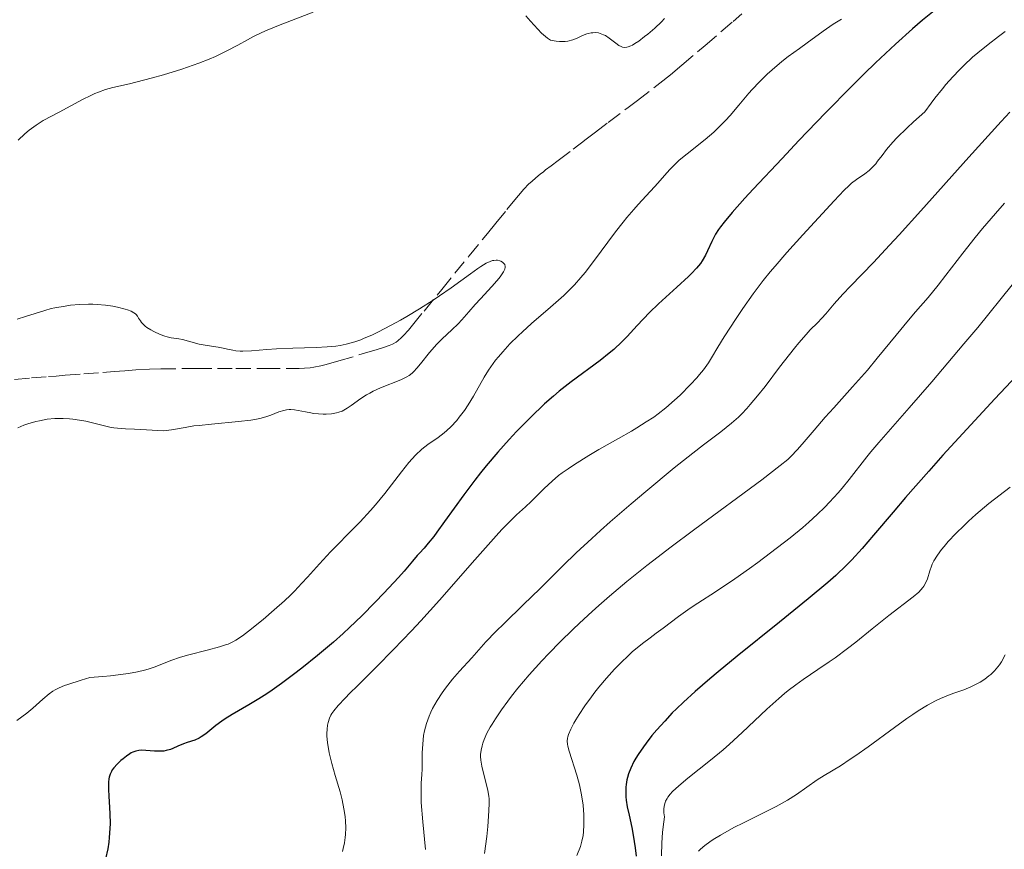
# Model space of a CAD drawing. Units: metres. Extents: x 658190 to 661647, y 4748760 to 4751152.
# Drawn here: x 658896 to 659011, y 4749354 to 4749451 of the extents above; entities that cross this region are included whole.
import ezdxf

# ---------------------------------------------------------------- set-up
doc = ezdxf.new("R2010")
doc.units = ezdxf.units.M
doc.header["$MEASUREMENT"] = 0
doc.linetypes.add('DGN Style 3', pattern=[2.435891, 1.739922, -0.695969])
for name, color, linetype, lineweight in [('Barranco lineal', 142, 'DGN Style 3', 13), ('Curva de nivel directora', 30, 'Continuous', 30), ('Curva de nivel intermedia', 30, 'Continuous', 0)]:
    doc.layers.add(name, color=color, linetype=linetype, lineweight=lineweight)

msp = doc.modelspace()

# ---------------------------------------------------------------- linework, layer by layer
at = {"layer": 'Barranco lineal', "color": 142, "linetype": 'DGN Style 3', "lineweight": 13}
for points in [[(658956.13, 4749431.97, 1042.51), (658956.61, 4749432.4, 1042.61), (658957.11, 4749432.82, 1042.64), (658957.49, 4749433.11, 1042.62), (658957.76, 4749433.32, 1042.59), (658958.39, 4749433.8, 1042.47), (658959.23, 4749434.44, 1042.26), (658960.98, 4749435.76, 1041.79), (658961.63, 4749436.26, 1041.63), (658961.96, 4749436.5, 1041.57), (658962.5, 4749436.91, 1041.49), (658963.58, 4749437.73, 1041.43), (658965.08, 4749438.87, 1041.41), (658967.4, 4749440.62, 1041.42), (658968.49, 4749441.46, 1041.42), (658971.13, 4749443.48, 1041.41), (658972.36, 4749444.46, 1041.45), (658973.69, 4749445.57, 1041.55), (658975.53, 4749447.14, 1041.72), (658976.4, 4749447.89, 1041.79), (658979.67, 4749450.71, 1041.9), (658980.68, 4749451.58, 1042)], [(658895.66, 4749408.82, 1036.99), (658897.64, 4749408.99, 1037.1), (658899.64, 4749409.15, 1037.2), (658900.53, 4749409.21, 1037.3), (658901.58, 4749409.29, 1037.47), (658903.75, 4749409.46, 1037.88), (658906, 4749409.63, 1038.26), (658907.29, 4749409.73, 1038.52), (658907.93, 4749409.78, 1038.63), (658908.57, 4749409.83, 1038.69), (658909.85, 4749409.93, 1038.76), (658911.43, 4749410.02, 1038.87), (658912.78, 4749410.06, 1038.96), (658917, 4749410.08, 1039.24), (658919.37, 4749410.08, 1039.36), (658921.55, 4749410.08, 1039.43), (658924.97, 4749410.08, 1039.48), (658927.61, 4749410.08, 1039.55), (658928.93, 4749410.09, 1039.55), (658929.58, 4749410.12, 1039.54), (658930.21, 4749410.18, 1039.54), (658930.64, 4749410.24, 1039.54), (658931.46, 4749410.39, 1039.54), (658932.09, 4749410.54, 1039.55), (658933.58, 4749410.97, 1039.56), (658936.57, 4749411.87, 1039.5), (658938.06, 4749412.32, 1039.5), (658938.67, 4749412.5, 1039.47), (658939.47, 4749412.77, 1039.4), (658939.87, 4749412.95, 1039.36), (658940.28, 4749413.18, 1039.32), (658940.48, 4749413.33, 1039.31), (658940.9, 4749413.7, 1039.31), (658941.13, 4749413.94, 1039.32), (658941.71, 4749414.58, 1039.38), (658942.2, 4749415.16, 1039.46), (658943.54, 4749416.8, 1039.7), (658945.61, 4749419.34, 1040.04), (658948.8, 4749423.26, 1040.6), (658950.95, 4749425.9, 1041.02), (658951.95, 4749427.11, 1041.24), (658953.24, 4749428.7, 1041.57), (658954.16, 4749429.82, 1041.83), (658954.59, 4749430.34, 1041.97), (658955.22, 4749431.06, 1042.2), (658955.81, 4749431.68, 1042.42), (658956.13, 4749431.97, 1042.51)]]:
    msp.add_polyline3d(points, dxfattribs=at)
at = {"layer": 'Curva de nivel directora', "color": 30, "linetype": 'Continuous', "lineweight": 30, "flags": 128}
for points, elevation in [([(659003.98, 4749452.55), (659001.84, 4749450.83), (659000.66, 4749449.82), (658998.65, 4749448.03), (658996.32, 4749445.84), (658995, 4749444.55), (658993.57, 4749443.13), (658990.5, 4749440.01), (658987.38, 4749436.77), (658985.4, 4749434.68), (658982.02, 4749431.06), (658981.04, 4749430), (658979.57, 4749428.36), (658978.62, 4749427.21), (658978.19, 4749426.65), (658977.97, 4749426.34), (658977.63, 4749425.79), (658977.19, 4749424.93), (658976.7, 4749423.85), (658976.45, 4749423.34), (658976.08, 4749422.7), (658975.85, 4749422.37), (658975.4, 4749421.83), (658974.82, 4749421.21), (658974.45, 4749420.86), (658973.09, 4749419.6), (658970.96, 4749417.65), (658969.9, 4749416.63), (658968.48, 4749415.13), (658967.28, 4749413.84), (658966.68, 4749413.22), (658965.72, 4749412.31), (658965.2, 4749411.87), (658964.12, 4749411.01), (658960.74, 4749408.53), (658959.35, 4749407.44), (658958.66, 4749406.87), (658957.63, 4749405.95), (658955.98, 4749404.37), (658954.35, 4749402.7), (658953.48, 4749401.77), (658952.15, 4749400.29), (658950.81, 4749398.69), (658950.14, 4749397.86), (658949.48, 4749397.02), (658948.2, 4749395.31), (658945.95, 4749392.17), (658945.05, 4749390.92), (658944.67, 4749390.42), (658944.04, 4749389.63), (658943.54, 4749389.05), (658943, 4749388.47), (658942.75, 4749388.2), (658942.18, 4749387.54), (658941.22, 4749386.38), (658940.57, 4749385.64), (658938.85, 4749383.78), (658937.84, 4749382.73), (658936.25, 4749381.14), (658934.82, 4749379.77), (658934.08, 4749379.09), (658932.94, 4749378.07), (658931.08, 4749376.5), (658929.24, 4749375.02), (658928.29, 4749374.28), (658926.87, 4749373.22), (658925.49, 4749372.25), (658924.84, 4749371.81), (658924.22, 4749371.42), (658923.07, 4749370.73), (658921.1, 4749369.61), (658920.28, 4749369.1), (658919.9, 4749368.83), (658919.21, 4749368.3), (658918.02, 4749367.34), (658917.49, 4749366.97), (658917.24, 4749366.82), (658916.75, 4749366.61), (658915.84, 4749366.32), (658915.4, 4749366.17), (658914.76, 4749365.89), (658914.18, 4749365.62), (658913.88, 4749365.5), (658913.39, 4749365.37), (658913.13, 4749365.33), (658912.58, 4749365.31), (658912.03, 4749365.33), (658911.01, 4749365.4), (658910.45, 4749365.41), (658910.2, 4749365.39), (658909.84, 4749365.32), (658909.49, 4749365.19), (658909.31, 4749365.1), (658909.12, 4749364.99), (658908.73, 4749364.73), (658908.35, 4749364.42), (658908.1, 4749364.21), (658907.66, 4749363.79)], 1050), ([(659014.81, 4749411.35), (659010.28, 4749406.52), (659006.08, 4749401.98), (659004.22, 4749399.93), (659002.57, 4749398.09), (658999.85, 4749394.98), (658998.39, 4749393.28), (658996.11, 4749390.58), (658994.77, 4749389.01), (658993.55, 4749387.69), (658992.95, 4749387.07), (658991.68, 4749385.88), (658990.74, 4749385.04), (658988.45, 4749383.13), (658985.09, 4749380.41), (658980.16, 4749376.43), (658977.93, 4749374.59), (658976.95, 4749373.77), (658975.25, 4749372.3), (658973.86, 4749371.03), (658973.06, 4749370.27), (658972.57, 4749369.78), (658971.68, 4749368.84), (658970.75, 4749367.8), (658970.19, 4749367.13), (658969.5, 4749366.25), (658969.19, 4749365.83), (658968.58, 4749364.93), (658968.32, 4749364.5), (658968.09, 4749364.1), (658967.72, 4749363.34), (658967.46, 4749362.65), (658967.34, 4749362.22), (658967.27, 4749361.94), (658967.18, 4749361.4), (658967.15, 4749361.11), (658967.12, 4749360.54), (658967.14, 4749359.97), (658967.18, 4749359.59), (658967.3, 4749358.8), (658967.51, 4749357.84), (658967.84, 4749356.36), (658968, 4749355.48), (658968.22, 4749354.01), (658968.34, 4749353.01)], 1075), ([(658907.66, 4749363.79), (658907.28, 4749363.37), (658907.09, 4749363.11), (658906.99, 4749362.94), (658906.83, 4749362.62), (658906.71, 4749362.28), (658906.67, 4749362.07), (658906.63, 4749361.68), (658906.64, 4749360.83), (658906.69, 4749360.03), (658906.77, 4749358.72), (658906.81, 4749357.99), (658906.82, 4749356.84), (658906.8, 4749356.26), (658906.73, 4749355.2), (658906.67, 4749354.67), (658906.56, 4749353.88), (658906.31, 4749352.71)], 1050)]:
    msp.add_lwpolyline(points, dxfattribs=dict(at, elevation=elevation))
at = {"layer": 'Curva de nivel intermedia', "color": 30, "linetype": 'Continuous', "lineweight": 0, "flags": 128}
for points, elevation in [([(658900.88, 4749440.08), (658903.62, 4749441.58), (658904.58, 4749442.05), (658905.03, 4749442.25), (658905.47, 4749442.43), (658906.31, 4749442.72), (658907.15, 4749442.95), (658909.1, 4749443.4), (658911.65, 4749444.06), (658913.07, 4749444.46), (658915.2, 4749445.12), (658917.19, 4749445.81), (658918.4, 4749446.29), (658919.14, 4749446.61), (658920.48, 4749447.24), (658921.77, 4749447.93), (658922.89, 4749448.56), (658923.51, 4749448.89), (658924.58, 4749449.4), (658925.19, 4749449.67), (658926.54, 4749450.22), (658930.58, 4749451.78)], 1045), ([(658955.44, 4749451.37), (658955.99, 4749450.75), (658956.83, 4749449.8), (658957.29, 4749449.34), (658957.75, 4749448.92), (658957.98, 4749448.73), (658958.33, 4749448.5), (658958.97, 4749448.38), (658959.36, 4749448.35), (658959.6, 4749448.34), (658960.06, 4749448.37), (658960.37, 4749448.41), (658960.93, 4749448.56), (658961.43, 4749448.75), (658962, 4749449.01), (658962.27, 4749449.13), (658962.56, 4749449.23), (658962.74, 4749449.29), (658963.1, 4749449.36), (658963.28, 4749449.38), (658963.61, 4749449.39), (658963.93, 4749449.35), (658964.14, 4749449.3), (658964.54, 4749449.15), (658964.76, 4749449.04), (658965.18, 4749448.76), (658965.95, 4749448.16), (658966.31, 4749447.9), (658966.6, 4749447.75), (658966.75, 4749447.7), (658966.99, 4749447.66), (658967.25, 4749447.69), (658967.4, 4749447.72), (658967.72, 4749447.85), (658967.9, 4749447.94), (658968.2, 4749448.11), (658968.65, 4749448.41), (658969.33, 4749448.92), (658969.69, 4749449.21), (658970.52, 4749449.92), (658971.3, 4749450.67), (658971.66, 4749451.05)], 1045), ([(658992.35, 4749450.98), (658991.39, 4749450.39), (658990.2, 4749449.58), (658988.34, 4749448.18), (658987.45, 4749447.54), (658986.13, 4749446.58), (658985.37, 4749446), (658984.26, 4749445.04), (658983.67, 4749444.51), (658982.78, 4749443.65), (658981.91, 4749442.75), (658981.5, 4749442.3), (658980.34, 4749440.92), (658979.33, 4749439.71), (658978.79, 4749439.1), (658977.91, 4749438.21), (658977.43, 4749437.76), (658976.4, 4749436.89), (658974.32, 4749435.22), (658973.39, 4749434.45), (658972.99, 4749434.07), (658972.28, 4749433.36), (658971.66, 4749432.67), (658970.89, 4749431.78), (658970.5, 4749431.33), (658969.53, 4749430.3), (658968.57, 4749429.28), (658968.06, 4749428.71), (658967.24, 4749427.75), (658966.81, 4749427.22), (658965.94, 4749426.08), (658963.37, 4749422.6), (658962.37, 4749421.31), (658961.89, 4749420.72), (658961.14, 4749419.88), (658960.32, 4749419.06), (658959.87, 4749418.63), (658958.34, 4749417.28), (658956.11, 4749415.36), (658955.04, 4749414.39), (658954.53, 4749413.91), (658953.58, 4749412.97), (658952.74, 4749412.05), (658952.23, 4749411.45), (658951.91, 4749411.05), (658951.35, 4749410.29), (658951.07, 4749409.88), (658950.57, 4749409.08), (658949.33, 4749406.85), (658948.7, 4749405.82), (658948.26, 4749405.18), (658947.66, 4749404.38), (658947.36, 4749404.02), (658946.68, 4749403.28), (658946.22, 4749402.84), (658945.89, 4749402.56), (658945.19, 4749402.03), (658943.98, 4749401.18), (658943.3, 4749400.64), (658942.55, 4749399.95), (658942.16, 4749399.53), (658941.76, 4749399.07), (658940.9, 4749398), (658938.95, 4749395.48), (658937.85, 4749394.14), (658937.27, 4749393.47), (658936.06, 4749392.15), (658934.84, 4749390.89), (658933.3, 4749389.32), (658932.61, 4749388.62), (658931.3, 4749387.22), (658929.9, 4749385.66), (658929.26, 4749384.96), (658928.39, 4749384.04), (658927.93, 4749383.58), (658927.21, 4749382.89), (658926.03, 4749381.83), (658924.73, 4749380.72), (658923.03, 4749379.36), (658922.3, 4749378.81), (658921.53, 4749378.29), (658921.18, 4749378.09), (658920.64, 4749377.85), (658920.33, 4749377.74)], 1045), ([(659011.5, 4749449.51), (659010.71, 4749448.94), (659009.49, 4749448.01), (659008.28, 4749447.02), (659007.69, 4749446.5), (659006.66, 4749445.55), (659006.15, 4749445.04), (659005.37, 4749444.22), (659004.57, 4749443.31), (659004.15, 4749442.82), (659003.28, 4749441.72), (659002.82, 4749441.12), (659002.1, 4749440.13), (659000.78, 4749438.95), (659000.04, 4749438.25), (658998.84, 4749437.06), (658998.37, 4749436.56), (658997.63, 4749435.7), (658997.09, 4749435.02), (658996.58, 4749434.33), (658996.36, 4749434.04), (658996.1, 4749433.75), (658995.59, 4749433.26), (658995.07, 4749432.86), (658994.1, 4749432.2), (658993.52, 4749431.76), (658993.21, 4749431.48), (658992.65, 4749430.94), (658991.49, 4749429.72), (658987.83, 4749425.74), (658985.96, 4749423.65), (658984.59, 4749422.08), (658984, 4749421.38), (658983.19, 4749420.37), (658982.02, 4749418.83), (658980.81, 4749417.12), (658980.03, 4749415.95), (658978.65, 4749413.81), (658977.91, 4749412.58), (658977.16, 4749411.32), (658976.8, 4749410.77), (658976.21, 4749409.94), (658975.75, 4749409.38), (658975.43, 4749409), (658974.71, 4749408.21), (658973.47, 4749406.98), (658972.81, 4749406.37), (658971.8, 4749405.5), (658970.9, 4749404.77), (658970.39, 4749404.41), (658969.52, 4749403.83), (658968.43, 4749403.15), (658967.78, 4749402.77), (658966.26, 4749401.91), (658963.96, 4749400.6), (658962.79, 4749399.91), (658961.13, 4749398.87), (658960.38, 4749398.36), (658959.7, 4749397.87), (658959.28, 4749397.55), (658958.53, 4749396.92), (658957.58, 4749396.05), (658956.07, 4749394.54), (658955.39, 4749393.9), (658954.36, 4749392.96), (658953.75, 4749392.38), (658952.63, 4749391.23), (658951.96, 4749390.51)], 1055), ([(658896.08, 4749436.82), (658896.87, 4749437.56), (658897.35, 4749437.96), (658898.18, 4749438.58), (658899.01, 4749439.09), (658900.88, 4749440.08)], 1045), ([(659012.05, 4749440.09), (659011.03, 4749438.98), (659007.26, 4749434.8), (659001.64, 4749428.52), (658999.09, 4749425.71), (658997.98, 4749424.51), (658996.09, 4749422.5), (658993.42, 4749419.74), (658992.51, 4749418.8), (658991.5, 4749417.66), (658990.51, 4749416.49), (658990.05, 4749415.97), (658989.53, 4749415.44), (658988.7, 4749414.61), (658988.21, 4749414.08), (658987.35, 4749413.09), (658986.85, 4749412.48), (658985.12, 4749410.23), (658983.41, 4749407.98)], 1060), ([(659011.42, 4749429.44), (659010.36, 4749428.21), (659008.84, 4749426.46), (659007.98, 4749425.42), (659006.54, 4749423.58), (659004.56, 4749421), (659003.66, 4749419.84), (659002.47, 4749418.41), (659000.99, 4749416.7), (659000.17, 4749415.73), (658998.73, 4749413.98), (658996.54, 4749411.29), (658995.39, 4749409.91), (658993.65, 4749407.93), (658991.45, 4749405.5), (658990.46, 4749404.39), (658989.15, 4749402.88), (658987.74, 4749401.23), (658987.17, 4749400.57), (658986.48, 4749399.83), (658986.06, 4749399.44), (658985.2, 4749398.72), (658983.02, 4749397.07), (658975.19, 4749391.3), (658972.28, 4749389.12), (658970.9, 4749388.06), (658969.61, 4749387.05), (658967.27, 4749385.17), (658965.21, 4749383.44), (658963.96, 4749382.35), (658963.18, 4749381.65), (658961.72, 4749380.29), (658960.94, 4749379.55), (658959.47, 4749378.11), (658958.12, 4749376.74), (658957.3, 4749375.87), (658955.84, 4749374.26), (658954.51, 4749372.68), (658953.77, 4749371.75), (658953.33, 4749371.17), (658952.58, 4749370.13), (658951.89, 4749369.1), (658951.5, 4749368.48), (658951.28, 4749368.1), (658950.9, 4749367.4), (658950.58, 4749366.67), (658950.42, 4749366.23), (658950.33, 4749365.95)], 1065), ([(658939.7, 4749415.15), (658940.79, 4749415.76), (658941.54, 4749416.18), (658943.02, 4749417.07), (658944.61, 4749418.08), (658945.35, 4749418.58), (658946.72, 4749419.53), (658948.96, 4749421.17), (658949.82, 4749421.79), (658950.18, 4749422.03), (658950.79, 4749422.4), (658951.27, 4749422.62), (658951.54, 4749422.71), (658951.7, 4749422.74), (658951.99, 4749422.76), (658952.14, 4749422.75), (658952.42, 4749422.69), (658952.53, 4749422.65), (658952.73, 4749422.53), (658952.85, 4749422.43), (658952.98, 4749422.24), (658953.03, 4749422.04), (658953.02, 4749421.93), (658952.98, 4749421.73), (658952.83, 4749421.38), (658952.53, 4749420.93), (658952.32, 4749420.66), (658951.47, 4749419.69), (658950.13, 4749418.23), (658949.51, 4749417.56), (658948.77, 4749416.7), (658947.97, 4749415.77), (658947.54, 4749415.32), (658946.79, 4749414.62), (658945.64, 4749413.56), (658945.05, 4749412.95), (658944.18, 4749411.95), (658943.14, 4749410.65), (658942.71, 4749410.12), (658942.34, 4749409.72), (658942.17, 4749409.55), (658941.81, 4749409.27), (658941.54, 4749409.11), (658940.84, 4749408.78), (658938.46, 4749407.81), (658937.61, 4749407.42), (658937.21, 4749407.21), (658936.83, 4749407), (658936.15, 4749406.57), (658935.03, 4749405.77), (658934.57, 4749405.45), (658934.36, 4749405.32), (658933.95, 4749405.11), (658933.56, 4749404.96), (658933.29, 4749404.89), (658932.73, 4749404.8), (658932.1, 4749404.76), (658931.75, 4749404.75), (658931.2, 4749404.78), (658930.61, 4749404.84), (658930.31, 4749404.89), (658929.68, 4749405.01), (658928.82, 4749405.19), (658928.39, 4749405.25), (658927.96, 4749405.28), (658927.76, 4749405.28), (658927.45, 4749405.25), (658927.16, 4749405.19), (658926.56, 4749405), (658925.62, 4749404.63), (658925.03, 4749404.44), (658924.34, 4749404.25), (658923.95, 4749404.17), (658923.3, 4749404.06), (658921.83, 4749403.87), (658918.67, 4749403.57), (658917.25, 4749403.43), (658916.64, 4749403.36), (658915.6, 4749403.2), (658914.03, 4749402.91), (658913.38, 4749402.83), (658913.06, 4749402.81), (658912.42, 4749402.82), (658910.41, 4749402.95), (658909.68, 4749402.98), (658908.65, 4749403.01), (658908.11, 4749403.05), (658907.25, 4749403.15), (658906.8, 4749403.23), (658906.34, 4749403.33), (658905.38, 4749403.57), (658903.99, 4749403.91), (658903.25, 4749404.06), (658902.47, 4749404.17), (658902.07, 4749404.21), (658901.33, 4749404.25), (658900.95, 4749404.25), (658900.38, 4749404.23), (658899.49, 4749404.14), (658898.58, 4749403.98), (658898.13, 4749403.88)], 1040), ([(659012.3, 4749419.89), (659008.28, 4749414.9), (659006.66, 4749412.96), (659002.91, 4749408.54), (659000.28, 4749405.5), (658996.7, 4749401.44), (658995.77, 4749400.33), (658995.31, 4749399.75), (658993.25, 4749397.08), (658992.42, 4749396.07), (658991.96, 4749395.54), (658990.96, 4749394.45), (658990.41, 4749393.88), (658989.51, 4749393.01), (658988.52, 4749392.11), (658987.82, 4749391.5), (658986.34, 4749390.28), (658984.05, 4749388.5), (658982.56, 4749387.38), (658981.61, 4749386.69), (658979.88, 4749385.47), (658977.63, 4749383.97), (658975.54, 4749382.64), (658974.65, 4749382.05), (658973.28, 4749381.07), (658971.5, 4749379.71), (658970.69, 4749379.1), (658969.97, 4749378.57)], 1070), ([(658895.98, 4749415.87), (658896.94, 4749416.16), (658899.2, 4749416.89), (658899.94, 4749417.09), (658900.35, 4749417.18), (658901.56, 4749417.4), (658902.22, 4749417.48), (658903.26, 4749417.58), (658904.3, 4749417.62), (658904.82, 4749417.62), (658905.33, 4749417.59), (658906.29, 4749417.51), (658907.17, 4749417.38), (658907.7, 4749417.28), (658908.6, 4749417.05), (658908.87, 4749416.97), (658909.3, 4749416.79), (658909.62, 4749416.62), (658909.79, 4749416.49), (658909.88, 4749416.4), (658910.03, 4749416.22), (658910.17, 4749415.99), (658910.37, 4749415.65), (658910.5, 4749415.47), (658910.76, 4749415.19), (658910.92, 4749415.04), (658911.12, 4749414.9), (658911.58, 4749414.6), (658911.93, 4749414.41), (658912.68, 4749414.07), (658913.23, 4749413.87), (658913.49, 4749413.8), (658913.98, 4749413.68), (658914.87, 4749413.54), (658915.28, 4749413.47), (658917.26, 4749412.95), (658918.17, 4749412.78), (658919.45, 4749412.57), (658920.04, 4749412.46), (658920.56, 4749412.35), (658921.2, 4749412.22), (658921.53, 4749412.17), (658922.05, 4749412.12), (658922.34, 4749412.11), (658923.37, 4749412.16), (658925.17, 4749412.32), (658926.29, 4749412.39), (658928.21, 4749412.45), (658930.92, 4749412.53), (658932.2, 4749412.61), (658933.23, 4749412.71), (658933.72, 4749412.79), (658934.44, 4749412.93), (658935.17, 4749413.13), (658935.55, 4749413.25), (658936.13, 4749413.46), (658936.54, 4749413.62), (658937.42, 4749414), (658938.14, 4749414.35), (658939.7, 4749415.15)], 1040), ([(658983.41, 4749407.98), (658982.54, 4749406.89), (658981.69, 4749405.88), (658981.28, 4749405.42), (658980.68, 4749404.79), (658980.29, 4749404.4), (658979.5, 4749403.7), (658978.24, 4749402.68), (658976.22, 4749401.16), (658974.98, 4749400.2), (658972.78, 4749398.45), (658969.46, 4749395.71), (658967.76, 4749394.27), (658965.31, 4749392.15), (658964.19, 4749391.15), (658963.15, 4749390.21), (658961.33, 4749388.5), (658959.76, 4749386.98), (658957.07, 4749384.3), (658955.18, 4749382.47), (658952.89, 4749380.26), (658951.93, 4749379.31), (658950.78, 4749378.1), (658949.14, 4749376.25), (658947.68, 4749374.68), (658946.86, 4749373.73), (658946.06, 4749372.7), (658945.65, 4749372.13), (658945.06, 4749371.23), (658944.54, 4749370.32), (658944.32, 4749369.86), (658944.12, 4749369.41), (658943.81, 4749368.53), (658943.59, 4749367.69), (658943.49, 4749367.16), (658943.38, 4749366.14), (658943.33, 4749365.11), (658943.33, 4749363.84), (658943.31, 4749363.21), (658943.27, 4749362.57), (658943.21, 4749361.58), (658943.19, 4749360.99), (658943.2, 4749359.93), (658943.22, 4749359.3), (658943.4, 4749357.05), (658943.71, 4749353.79)], 1060), ([(658898.13, 4749403.88), (658897.2, 4749403.61), (658896.74, 4749403.45), (658896.04, 4749403.16)], 1040), ([(659012.06, 4749396.22), (659009.6, 4749394.28), (659008.08, 4749393.01), (659007.21, 4749392.23), (659006.68, 4749391.73), (659005.74, 4749390.8), (659004.84, 4749389.84), (659004.34, 4749389.25), (659004.05, 4749388.89), (659003.56, 4749388.23), (659003.16, 4749387.6), (659002.97, 4749387.21), (659002.86, 4749386.95), (659002.68, 4749386.42), (659002.39, 4749385.49), (659002.17, 4749384.98), (659001.97, 4749384.63), (659001.85, 4749384.46), (659001.63, 4749384.19), (659001.38, 4749383.92), (659000.75, 4749383.36), (658997.88, 4749381.17), (658995.92, 4749379.61), (658994.02, 4749378.08), (658993.05, 4749377.32), (658991.62, 4749376.25), (658990.93, 4749375.76), (658989.59, 4749374.86), (658987.86, 4749373.69), (658987, 4749373.08), (658986.13, 4749372.41), (658985.68, 4749372.06), (658985.01, 4749371.48), (658983.63, 4749370.22), (658980.75, 4749367.48), (658979.27, 4749366.12), (658978.52, 4749365.48), (658977.05, 4749364.25), (658974.38, 4749362.14), (658973.32, 4749361.26), (658972.59, 4749360.58), (658972.3, 4749360.26), (658972.06, 4749359.94), (658971.96, 4749359.78), (658971.79, 4749359.46), (658971.73, 4749359.29), (658971.66, 4749359.03), (658971.59, 4749358.6), (658971.58, 4749358.3), (658971.59, 4749358.08), (658971.64, 4749357.62), (658971.5, 4749356.46), (658971.43, 4749355.78), (658971.35, 4749354.57), (658971.3, 4749353.08)], 1080), ([(658951.96, 4749390.51), (658949.46, 4749387.68), (658945.36, 4749382.99), (658943.17, 4749380.57), (658942.08, 4749379.4), (658939.95, 4749377.19), (658937.97, 4749375.19), (658935.74, 4749372.97), (658934.86, 4749372.08), (658934.31, 4749371.53), (658933.5, 4749370.66), (658932.99, 4749370.04), (658932.77, 4749369.72), (658932.66, 4749369.53), (658932.5, 4749369.19), (658932.33, 4749368.65), (658932.27, 4749368.36), (658932.21, 4749367.9), (658932.18, 4749367.39), (658932.19, 4749367.11), (658932.26, 4749366.3), (658932.33, 4749365.85), (658932.46, 4749365.12), (658932.76, 4749363.88), (658933.16, 4749362.48), (658933.72, 4749360.54), (658933.96, 4749359.62), (658934.05, 4749359.19), (658934.2, 4749358.37), (658934.3, 4749357.63), (658934.34, 4749357.17), (658934.38, 4749356.33), (658934.36, 4749355.57), (658934.33, 4749355.19), (658934.24, 4749354.6), (658934.09, 4749353.94), (658933.99, 4749353.57)], 1055), ([(658969.97, 4749378.57), (658969.08, 4749377.91), (658968.64, 4749377.57), (658967.93, 4749376.98), (658967.55, 4749376.64), (658966.42, 4749375.53), (658965.81, 4749374.9), (658964.88, 4749373.87), (658963.97, 4749372.78), (658963.53, 4749372.23), (658963.11, 4749371.68), (658962.34, 4749370.61), (658961.66, 4749369.59), (658961.28, 4749368.97), (658961.06, 4749368.58), (658960.7, 4749367.9), (658960.43, 4749367.27), (658960.35, 4749366.99), (658960.31, 4749366.82), (658960.29, 4749366.48), (658960.31, 4749366.13), (658960.36, 4749365.88), (658960.51, 4749365.3), (658961.4, 4749362.51), (658961.71, 4749361.37), (658961.84, 4749360.78), (658961.96, 4749360.19), (658962.13, 4749359), (658962.22, 4749357.85), (658962.24, 4749357.13), (658962.24, 4749356.68), (658962.2, 4749355.86), (658962.15, 4749355.46), (658962.01, 4749354.77), (658961.84, 4749354.17), (658961.41, 4749353.09)], 1070), ([(658920.33, 4749377.74), (658919.61, 4749377.52), (658918.18, 4749377.14), (658916.03, 4749376.59), (658915.07, 4749376.31), (658913.93, 4749375.91), (658912.67, 4749375.4), (658911.99, 4749375.14), (658911.28, 4749374.89), (658910.84, 4749374.77), (658910.03, 4749374.58), (658908.99, 4749374.4), (658908.37, 4749374.31), (658906.88, 4749374.13), (658905.99, 4749374.05), (658904.48, 4749373.93), (658903.43, 4749373.62), (658901.88, 4749373.13), (658901.49, 4749372.99), (658900.87, 4749372.73), (658900.4, 4749372.5), (658900.15, 4749372.35), (658899.72, 4749372.03), (658898.96, 4749371.38), (658897.78, 4749370.34), (658897.1, 4749369.77), (658895.94, 4749368.89)], 1045), ([(659011.49, 4749376.59), (659011.05, 4749375.77), (659010.82, 4749375.42), (659010.45, 4749374.94), (659010.26, 4749374.72), (659009.83, 4749374.3), (659009.6, 4749374.11), (659009.1, 4749373.73), (659008.56, 4749373.39), (659008.19, 4749373.18), (659007.46, 4749372.82), (659006.64, 4749372.49), (659005.5, 4749372.08), (659004.87, 4749371.85), (659003.91, 4749371.46), (659003.36, 4749371.2), (659002.42, 4749370.7), (659001.31, 4749370.03), (659000.68, 4749369.62), (659000.01, 4749369.15), (658998.54, 4749368.09), (658995.46, 4749365.82), (658994.03, 4749364.8), (658993.38, 4749364.36), (658992.22, 4749363.61), (658990.32, 4749362.46), (658989.52, 4749361.95), (658987.11, 4749360.25), (658986.05, 4749359.58), (658985.43, 4749359.22), (658984.73, 4749358.85), (658983.17, 4749358.06), (658980.91, 4749356.93), (658979.78, 4749356.36), (658978.19, 4749355.48), (658977.33, 4749354.96), (658976.94, 4749354.69), (658976.38, 4749354.28), (658975.87, 4749353.84), (658975.63, 4749353.62)], 1085), ([(658950.33, 4749365.95), (658950.21, 4749365.43), (658950.15, 4749364.93), (658950.15, 4749364.68), (658950.17, 4749364.27), (658950.29, 4749363.54), (658950.98, 4749360.7), (658951.1, 4749360.04), (658951.14, 4749359.73), (658951.16, 4749359.24), (658951.13, 4749358.31), (658951, 4749356.48), (658950.88, 4749355.32), (658950.62, 4749353.33)], 1065)]:
    msp.add_lwpolyline(points, dxfattribs=dict(at, elevation=elevation))

doc.saveas('drawing.dxf')
